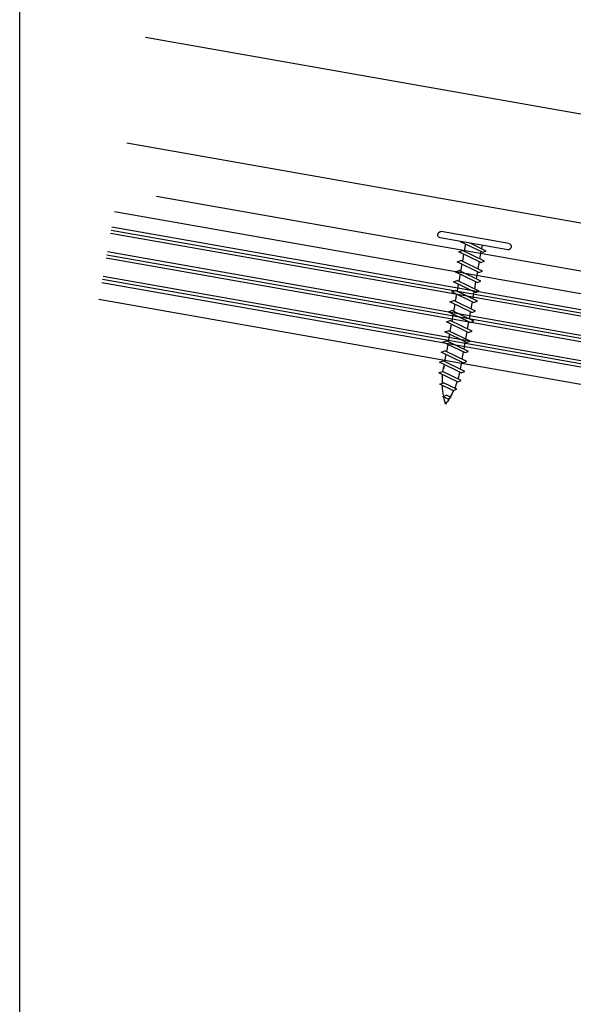
# Model space of a CAD drawing. Units: inches. Extents: x -16 to 16, y -19.5 to 19.5.
# Drawn here: x -16 to -12.1, y -2.5 to 4.3 of the extents above; entities that cross this region are included whole.
import ezdxf

# ---------------------------------------------------------------- set-up
doc = ezdxf.new("R2010")
doc.units = ezdxf.units.IN
doc.header["$LTSCALE"] = 96
doc.header["$MEASUREMENT"] = 0
for name, color, linetype in [('NCI_Dimensions', 3, 'CONTINUOUS'), ('NCI_Fasteners', 40, 'CONTINUOUS'), ('NCI_Flash', 120, 'CONTINUOUS'), ('NCI_NotByNCI', 8, 'CONTINUOUS'), ('NCI_Panels', 152, 'CONTINUOUS')]:
    doc.layers.add(name, color=color, linetype=linetype)
doc.layers.add('NCI_Internal_Info', color=7, linetype='CONTINUOUS', plot=False)
doc.layers.add('NCI_Internal_Info @ 4', color=7, linetype='CONTINUOUS', plot=False)

# ---------------------------------------------------------------- blocks, each defined once
blk = doc.blocks.new('DetailOutline8511-2')
at = {"layer": 'NCI_Internal_Info'}
blk.add_lwpolyline([(-4, 4.8866), (4, 4.8866), (4, -4.8646), (-4, -4.8646)], close=True, dxfattribs=at)
blk = doc.blocks.new('*U18')
at = {"layer": 'NCI_Internal_Info @ 4', "xscale": 4, "yscale": 4, "zscale": 4}
blk.add_blockref('DetailOutline8511-2', (0, 0), dxfattribs=at)
blk = doc.blocks.new('A$C7E8641AF')
at = {"layer": 'NCI_Fasteners'}
for p, q in [((-1.3499, 1.6212), (-0.8772, 1.7045)), ((-1.342, 1.5766), (-0.8693, 1.6599)), ((-1.1914, 1.5682), (-1.0789, 1.623)), ((-1.1653, 1.559), (-1.0121, 1.6336)), ((-1.1622, 1.6083), (-1.158, 1.5845)), ((-1.0455, 1.6173), (-1.0367, 1.5672)), ((-1.1653, 1.559), (-1.1914, 1.5682)), ((-1.179, 1.498), (-1.0258, 1.5725)), ((-1.1545, 1.5643), (-1.1456, 1.5142)), ((-1.153, 1.4888), (-0.9997, 1.5633)), ((-1.0331, 1.547), (-1.0243, 1.4969)), ((-0.9997, 1.5633), (-1.0258, 1.5725)), ((-1.153, 1.4888), (-1.179, 1.498)), ((-1.1666, 1.4277), (-1.0134, 1.5022)), ((-1.1421, 1.4941), (-1.1332, 1.4439)), ((-1.1406, 1.4185), (-0.9873, 1.493)), ((-1.0207, 1.4768), (-1.0119, 1.4266)), ((-0.9873, 1.493), (-1.0134, 1.5022)), ((-1.1406, 1.4185), (-1.1666, 1.4277)), ((-1.1542, 1.3574), (-1.001, 1.4319)), ((-1.1297, 1.4238), (-1.1208, 1.3737)), ((-1.1282, 1.3482), (-0.9749, 1.4228)), ((-1.0083, 1.4065), (-0.9995, 1.3564)), ((-0.9749, 1.4228), (-1.001, 1.4319)), ((-1.1282, 1.3482), (-1.1542, 1.3574)), ((-1.1418, 1.2871), (-0.9886, 1.3617)), ((-1.1173, 1.3535), (-1.1084, 1.3034)), ((-1.1158, 1.278), (-0.9625, 1.3525)), ((-0.996, 1.3362), (-0.9871, 1.2861)), ((-0.9625, 1.3525), (-0.9886, 1.3617)), ((-1.1158, 1.278), (-1.1418, 1.2871)), ((-1.1295, 1.2169), (-0.9762, 1.2914)), ((-1.1049, 1.2833), (-1.096, 1.2331)), ((-1.1034, 1.2077), (-0.9502, 1.2822)), ((-0.9836, 1.266), (-0.9747, 1.2158)), ((-0.9502, 1.2822), (-0.9762, 1.2914)), ((-1.1034, 1.2077), (-1.1295, 1.2169)), ((-1.1171, 1.1466), (-0.9638, 1.2211)), ((-1.0925, 1.213), (-1.0837, 1.1628)), ((-1.091, 1.1374), (-0.9378, 1.2119)), ((-0.9712, 1.1957), (-0.9623, 1.1456)), ((-0.9378, 1.2119), (-0.9638, 1.2211)), ((-1.091, 1.1374), (-1.1171, 1.1466)), ((-1.1047, 1.0763), (-0.9514, 1.1508)), ((-1.0801, 1.1427), (-1.0713, 1.0926)), ((-1.0786, 1.0671), (-0.9254, 1.1417)), ((-0.9588, 1.1254), (-0.9499, 1.0753)), ((-0.9254, 1.1417), (-0.9514, 1.1508)), ((-1.0786, 1.0671), (-1.1047, 1.0763)), ((-1.0923, 1.0061), (-0.939, 1.0806)), ((-1.0677, 1.0724), (-1.0589, 1.0223)), ((-1.0662, 0.9969), (-0.913, 1.0714)), ((-0.9464, 1.0551), (-0.9375, 1.005)), ((-0.913, 1.0714), (-0.939, 1.0806)), ((-1.0662, 0.9969), (-1.0923, 1.0061)), ((-1.0799, 0.9358), (-0.9267, 1.0103)), ((-1.0553, 1.0022), (-1.0465, 0.952)), ((-1.0538, 0.9266), (-0.9006, 1.0011)), ((-0.934, 0.9849), (-0.9252, 0.9347)), ((-0.9006, 1.0011), (-0.9267, 1.0103)), ((-1.0538, 0.9266), (-1.0799, 0.9358)), ((-1.0675, 0.8655), (-0.9143, 0.94)), ((-1.0429, 0.9319), (-1.0341, 0.8818)), ((-1.0414, 0.8563), (-0.8882, 0.9309)), ((-0.9216, 0.9146), (-0.9128, 0.8645)), ((-0.8882, 0.9309), (-0.9143, 0.94)), ((-1.0414, 0.8563), (-1.0675, 0.8655)), ((-1.0551, 0.7952), (-0.9019, 0.8698)), ((-1.0305, 0.8616), (-1.0217, 0.8115)), ((-1.029, 0.7861), (-0.8758, 0.8606)), ((-0.9092, 0.8443), (-0.9004, 0.7942)), ((-0.8758, 0.8606), (-0.9019, 0.8698)), ((-1.029, 0.7861), (-1.0551, 0.7952)), ((-1.0427, 0.725), (-0.8895, 0.7995)), ((-1.0182, 0.7914), (-1.0093, 0.7412)), ((-1.0167, 0.7158), (-0.8634, 0.7903)), ((-0.8968, 0.7741), (-0.8915, 0.7441)), ((-0.8634, 0.7903), (-0.8895, 0.7995)), ((-1.0167, 0.7158), (-1.0427, 0.725)), ((-1.0162, 0.6616), (-0.8859, 0.7249)), ((-0.9901, 0.6524), (-0.8598, 0.7158)), ((-0.8598, 0.7158), (-0.8859, 0.7249)), ((-0.9901, 0.6524), (-1.0162, 0.6616)), ((-0.985, 0.6005), (-0.8928, 0.6453)), ((-0.9589, 0.5913), (-0.8667, 0.6361)), ((-0.8667, 0.6361), (-0.8928, 0.6453)), ((-0.9589, 0.5913), (-0.985, 0.6005)), ((-0.9464, 0.5429), (-0.9132, 0.5591)), ((-0.8871, 0.5499), (-0.9132, 0.5591)), ((-0.9203, 0.5338), (-0.9464, 0.5429)), ((-0.9203, 0.5338), (-0.8871, 0.5499))]:
    blk.add_line(p, q, dxfattribs=at)
for centre, radius, start, end in [((-0.875, 1.6819), 0.0227, 284.66387, 95.33613), ((-1.3441, 1.5992), 0.0227, 104.66387, 275.33613), ((-1.4441, 0.6545), 0.5598, 7.08737, 10.79577), ((-0.4564, 0.8287), 0.5598, 191.08344, 196.21359), ((-1.4441, 0.6545), 0.5598, 358.7524, 4.94749), ((-0.4564, 0.8287), 0.5598, 198.2489, 203.28196), ((-1.4441, 0.6545), 0.5598, 349.46835, 357.20161), ((-0.4564, 0.8287), 0.5598, 204.88902, 210.30989), ((-0.4564, 0.8287), 0.5598, 211.15724, 216.38075), ((-1.4441, 0.6545), 0.5598, 343.61925, 348.82803)]:
    blk.add_arc(centre, radius, start, end, dxfattribs=at)

msp = doc.modelspace()

# ---------------------------------------------------------------- hatches: boundary and pattern name
at = {"layer": 'NCI_NotByNCI'}
h = msp.add_hatch(dxfattribs=at)
h.set_pattern_fill('PLAST', color=256, scale=0.7, angle=-10)
h.set_pattern_definition([(350, (-4.69316, 3.9919), (0.0303884, 0.1723414), []), (350, (-4.68936, 4.01345), (0.0303884, 0.1723414), []), (350, (-4.68556, 4.035), (0.0303884, 0.1723414), [])])
h.paths.add_polyline_path([(-11.47651, 9.4273), (-6.19642, 7.50551), (-5.48111, 9.47081), (-10.7612, 11.3926)], flags=9)
h.paths.add_polyline_path([(-1.96003, -1.29654), (-1.31691, -1.41162), (-1.19781, -0.746), (-1.84093, -0.63092)], flags=25)
h.paths.add_polyline_path([(-15.18524, 8.07003), (-14.6189, 7.8639), (-14.42652, 8.39248), (-14.99285, 8.59861)], flags=9)
h.paths.add_polyline_path([(2.16048, -0.11898), (7.76284, -2.15807), (8.07554, -1.29893), (2.47318, 0.74017)], flags=9)
h.paths.add_polyline_path([(0.58218, 16.23646), (2.91463, 15.38751), (3.20779, 16.19297), (0.87534, 17.04191)], flags=9)
h.paths.add_polyline_path([(0.32145, 17.23979), (3.59779, 16.0473), (3.89095, 16.85275), (0.61461, 18.04524)], flags=9)
h.paths.add_polyline_path([(-7.62937, 10.37388), (-5.42333, 9.57094), (-5.11063, 10.43009), (-7.31667, 11.23302)], flags=9)
h.paths.add_polyline_path([(-10.55809, 12.1083), (-5.19289, 10.15553), (-4.91928, 10.90728), (-10.28447, 12.86005)], flags=9)
h.paths.add_polyline_path([(-3.8454, 13.89728), (-0.47593, 12.6709), (-0.27071, 13.23471), (-3.64018, 14.4611)], flags=9)
h.paths.add_polyline_path([(-10.92065, 5.12942), (-7.3901, 3.8444), (-7.18488, 4.40822), (-10.71544, 5.69324)], flags=9)
h.paths.add_polyline_path([(-9.13544, 6.38194), (-6.77278, 5.52201), (-6.56757, 6.08582), (-8.93023, 6.94576)], flags=9)
h.paths.add_polyline_path([(-12.35239, 7.94743), (-6.60237, 5.85459), (-6.28966, 6.71374), (-12.03969, 8.80658)], flags=9)
h.paths.add_polyline_path([(-11.81222, 8.45787), (-6.3441, 6.46764), (-6.0314, 7.32678), (-11.49951, 9.31702)], flags=9)
h.paths.add_polyline_path([(-13.04826, 6.67953), (-7.07003, 4.50363), (-6.75732, 5.36277), (-12.73556, 7.53867)], flags=9)
h.paths.add_polyline_path([(0.05541, -0.34361), (0.05541, 0.29103), (-15.33619, 3.00499), (-15.44472, 2.38948)])

# ---------------------------------------------------------------- linework, layer by layer
at = {"layer": 'NCI_Flash'}
msp.add_line((-0.70996, 0.58249), (-15.04217, 3.10964), dxfattribs=at)
at = {"layer": 'NCI_NotByNCI'}
for p, q in [((-15.33619, 3.00499), (0.05541, 0.29103)), ((-15.44472, 2.38948), (0.05541, -0.34361))]:
    msp.add_line(p, q, dxfattribs=at)
at = {"layer": 'NCI_Panels'}
for p, q in [((-8.40056, 3.03707), (-15.12002, 4.22189)), ((-8.5308, 2.29846), (-15.25026, 3.48328))]:
    msp.add_line(p, q, dxfattribs=at)

# ---------------------------------------------------------------- block references
at = {"layer": 'NCI_Dimensions', "xscale": -1}
msp.add_blockref('A$C7E8641AF', (-13.9246, 1.15918), dxfattribs=at)
at = {"layer": 'NCI_Internal_Info'}
msp.add_blockref('*U18', (0, 0), dxfattribs=at)

doc.saveas('drawing.dxf')
